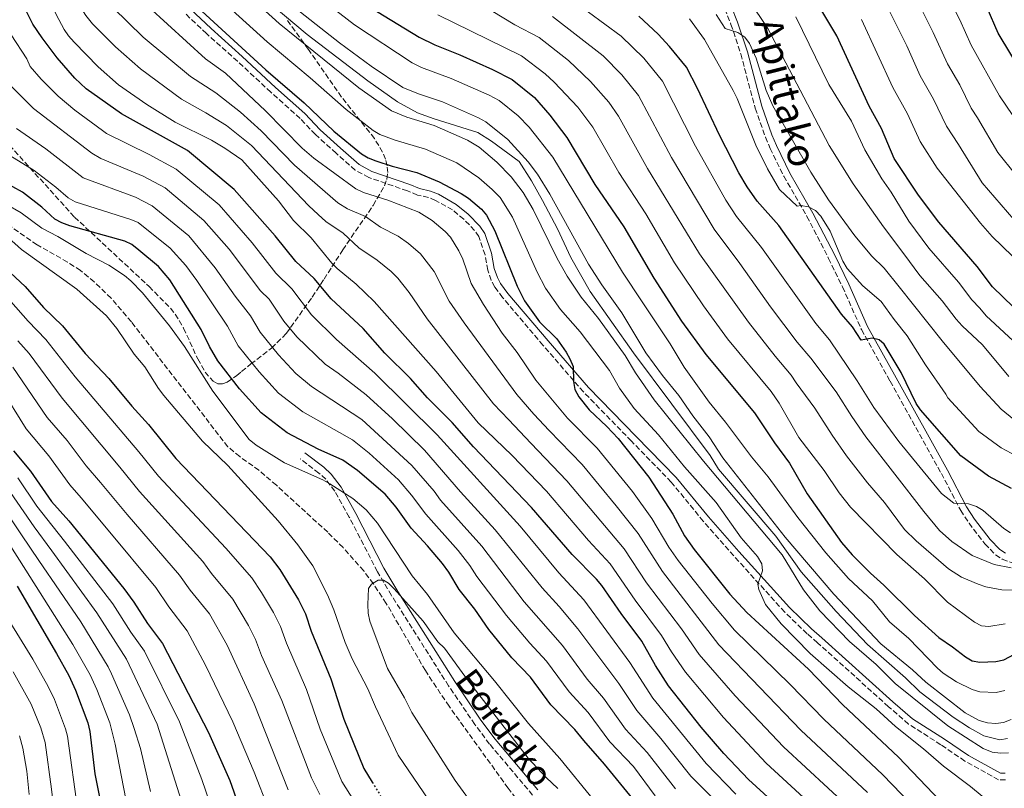
# Model space of a CAD drawing. Units: metres. Extents: x 599813 to 603232, y 4784688 to 4787052.
# Drawn here: x 602222 to 602538, y 4785294 to 4785541 of the extents above; entities that cross this region are included whole.
import ezdxf
from ezdxf.enums import TextEntityAlignment as Align

# ---------------------------------------------------------------- set-up
doc = ezdxf.new("R2010")
doc.units = ezdxf.units.M
doc.header["$MEASUREMENT"] = 0
doc.linetypes.add('DGN Style 3', pattern=[2.435890702152634, 1.739921930109024, -0.6959687720436097])
doc.linetypes.add('DGN Style 5', pattern=[1.217945351076317, 0.5219765790327072, -0.6959687720436097])
for name, color, linetype, lineweight in [('Barranco lineal', 142, 'DGN Style 3', 13), ('Camino', 7, 'DGN Style 3', 0), ('Canal lineal sin especificar', 4, 'Continuous', 13), ('Curva de nivel directora', 30, 'Continuous', 30), ('Curva de nivel directora no vista', 30, 'DGN Style 5', 30), ('Curva de nivel intermedia', 30, 'Continuous', 0), ('Margen derecho', 7, 'Continuous', 0), ('Texto de arroyo-regatas y barrancos', 142, 'Continuous', 0), ('Zona arbolada', 92, 'DGN Style 3', 0)]:
    doc.layers.add(name, color=color, linetype=linetype, lineweight=lineweight)
doc.styles.add('Style-Arial', font='arial.ttf')

msp = doc.modelspace()

# ---------------------------------------------------------------- linework, layer by layer
at = {"layer": 'Barranco lineal', "color": 142, "linetype": 'DGN Style 3', "lineweight": 13}
msp.add_polyline3d([(602386.9800000006, 4785283.41, 210.3399999999965), (602378.5499999998, 4785294.279999999, 210.929999999993), (602359.5599999996, 4785320.59, 212.8800000000047), (602351.9500000002, 4785332.08, 213.6100000000006), (602339.4100000003, 4785353.680000001, 214.6999999999971), (602335.2699999996, 4785359.949999999, 214.9900000000052), (602332.1399999997, 4785364.109999999, 215.0800000000018), (602325.5199999996, 4785371.619999999, 214.9499999999971), (602320.5800000001, 4785376.52, 215.1300000000047), (602304.0999999996, 4785391.640000001, 218.0200000000041), (602298.5099999999, 4785396.449999999, 218.2299999999959), (602292.3499999996, 4785400.850000001, 218.2299999999959), (602288.5099999999, 4785404.039999999, 218.2299999999959), (602257.5099999999, 4785444.189999999, 218.2299999999959), (602250.9900000002, 4785451.789999999, 218.2299999999959), (602245.6100000005, 4785457.039999999, 218.2299999999959), (602241.1900000004, 4785460.66, 218.2299999999959), (602237, 4785463.4, 218.5299999999988), (602227.2400000002, 4785468.949999999, 219.8399999999965), (602212.8499999996, 4785478.869999999, 219.8500000000058)], dxfattribs=at)
at = {"layer": 'Camino', "color": 7, "linetype": 'DGN Style 3', "lineweight": 0}
for points in [[(602448.140000001, 4785544.810000001, 335.800000000003), (602450.129999998, 4785539.76, 335.2899999999937), (602453.2600000018, 4785530.300000003, 333.9499999999971), (602457.9200000021, 4785512.83, 332.570000000007), (602461.219999999, 4785503.520000001, 330.8699999999953), (602462.7500000001, 4785499.910000001, 330.6399999999995), (602467.1099999987, 4785490.970000003, 330.9900000000054), (602474.5399999984, 4785478.07, 329.1300000000048), (602481.4899999977, 4785464.57, 327.5500000000029), (602485.9800000003, 4785455.380000002, 326.6799999999931), (602492.0199999998, 4785441.670000001, 325.7799999999988), (602501.2499999988, 4785425.09, 324.5299999999989), (602517.7199999976, 4785395.430000001, 321.0299999999989), (602523.9200000003, 4785383.570000002, 318.8699999999955), (602526.5899999992, 4785379.440000001, 318.0099999999947), (602531.6899999998, 4785372.800000001, 316.6600000000034), (602535.1200000008, 4785369.300000003, 316.1799999999931), (602537.2899999989, 4785367.86, 316.0200000000041), (602541.9099999992, 4785366.080000001, 315.7400000000053)], [(602538.3500000007, 4785296.910000003, 283.4600000000065), (602536.1000000021, 4785296.910000003, 282.9199999999983), (602525.2399999968, 4785303, 282.6499999999943), (602517.55, 4785308.230000001, 282.1100000000007), (602507.19, 4785314.880000004, 281.0399999999937), (602500.7199999992, 4785320.470000001, 280.800000000003), (602477.9400000004, 4785341.029999999, 280.7700000000041), (602474.5799999987, 4785343.910000001, 280.4900000000052), (602467.3799999993, 4785350.850000001, 280.5299999999988), (602451.0500000012, 4785368.92, 279.9400000000024), (602441.2299999997, 4785380.070000002, 278.5099999999948), (602430.9400000012, 4785392.670000001, 277.5399999999937), (602418.1299999993, 4785405.840000001, 275.7299999999959), (602402.749999999, 4785421.640000002, 274.5800000000019), (602389.729999999, 4785436.660000003, 274.2200000000012), (602376.7699999994, 4785451.980000001, 273.3800000000047), (602374.2300000002, 4785455.33, 273.1100000000007), (602373.1000000016, 4785457.560000001, 272.8899999999995), (602372.0199999998, 4785460.790000001, 272.6600000000035), (602371.1299999978, 4785465.720000002, 272.6900000000024), (602369.0899999995, 4785471.58, 271.8899999999995), (602367.7800000019, 4785473.58, 271.5599999999977), (602364.2999999993, 4785477.160000001, 271.0800000000019), (602360.6700000016, 4785480.16, 271.0800000000019), (602355.2600000004, 4785483.220000001, 271.0800000000019), (602352.949999999, 4785484.160000003, 271.0800000000019), (602349.4200000019, 4785484.939999999, 271.0800000000019), (602346.170000002, 4785486.28, 270.8099999999977), (602333.8500000017, 4785490.560000001, 271.5899999999966), (602329.4599999995, 4785492.939999999, 271.8899999999995), (602323.2600000014, 4785498.380000002, 271.8899999999995), (602316.6299999974, 4785504.390000002, 271.3500000000058), (602311.6999999988, 4785509.550000001, 271.6199999999953), (602302.3299999967, 4785517.960000002, 271.8899999999995), (602291.609999999, 4785527.92, 273.2299999999959), (602281.6700000013, 4785536.830000001, 273.5000000000001), (602274.8699999999, 4785543.210000001, 274.1300000000047)], [(602389.5599999991, 4785288.330000001, 212.6600000000034), (602372.5699999996, 4785308.470000002, 212.9299999999931), (602367.86, 4785314.770000001, 213.029999999999), (602359.4200000021, 4785327.170000002, 213.3600000000005), (602341.079999998, 4785356.220000003, 214.6699999999983), (602336.5599999985, 4785363.850000001, 215.5599999999977), (602327.5199999994, 4785381.41, 218.570000000007), (602322.8500000001, 4785389.75, 220.0000000000001), (602319.9600000001, 4785393.570000002, 220.7200000000012), (602317.7600000006, 4785395.560000001, 220.9600000000065), (602311.7699999983, 4785400.130000002, 221.100000000006)]]:
    msp.add_polyline3d(points, dxfattribs=at)
at = {"layer": 'Canal lineal sin especificar', "color": 4, "linetype": 'Continuous', "lineweight": 13, "elevation": 287.1100000000002, "flags": 128}
msp.add_lwpolyline([(602290.0999999996, 4785556.720000001), (602313.9400000004, 4785536.5), (602333.4400000004, 4785521.67), (602343, 4785514.92), (602349.4400000004, 4785511.310000001), (602354.7400000002, 4785509.390000001), (602368.79, 4785505.07), (602373.1799999997, 4785502.289999999), (602382.04, 4785495.75), (602386.04, 4785489.51), (602389.5499999998, 4785483.140000001), (602394.4199999999, 4785474.02), (602398.6500000004, 4785464.9), (602404.8700000001, 4785453.9), (602418.8499999996, 4785434.16), (602443.4299999997, 4785401.199999999), (602446.1399999997, 4785396.859999999), (602464.5, 4785375.26), (602472.6299999999, 4785363.779999999), (602483.8700000001, 4785351.060000001), (602493.9600000001, 4785340.439999999), (602506.2300000006, 4785329.699999999), (602510.7800000003, 4785325.230000001), (602521.4800000006, 4785317.15), (602526.7199999997, 4785313.680000001), (602531.4000000004, 4785311.109999999), (602536.4800000006, 4785309.82), (602538.9400000004, 4785310.189999999)], dxfattribs=at)
at = {"layer": 'Curva de nivel directora', "color": 30, "linetype": 'Continuous', "lineweight": 30, "flags": 128}
for points, elevation in [([(602544.4599999995, 4785522.900000001), (602535.9399999989, 4785536.95), (602532.4499999997, 4785545.060000001), (602522.0799999986, 4785565.5), (602519.1100000002, 4785570.33), (602510.4099999986, 4785582.880000001), (602506.4799999992, 4785587.660000003), (602487.6399999988, 4785607.330000001), (602478.269999999, 4785615.240000002), (602474.1699999997, 4785619.220000003), (602460.4999999994, 4785635.560000001), (602456.7199999996, 4785642.039999999), (602454.5899999995, 4785646.670000001), (602452.8999999998, 4785651.550000002), (602451.5199999984, 4785657.280000002), (602451.2500000001, 4785659.76), (602451.639999999, 4785666.029999999), (602449.9800000006, 4785667.54)], 375), ([(602213.789999999, 4785616.590000002), (602224.0700000008, 4785603.600000001), (602228.2300000006, 4785596.970000002), (602231.5000000005, 4785592.78), (602235.0999999992, 4785589.080000001), (602240.22, 4785582.970000003), (602242.149999999, 4785582.04), (602245.3999999989, 4785583.52), (602247.5499999991, 4785583.400000001), (602248.7299999993, 4785582.359999999), (602253.7499999995, 4785572.890000002), (602256.5900000005, 4785568.62), (602269.2199999992, 4785554.600000001), (602278.8700000007, 4785545.220000003), (602300.7499999986, 4785525.190000001), (602313.0499999989, 4785514.570000002), (602322.5499999984, 4785505.460000001), (602331.4600000001, 4785498.200000001), (602333.6100000005, 4785496.92)], 275), ([(602479.1299999995, 4785275.699999999), (602455.7999999986, 4785297.01), (602447.7999999991, 4785305.470000003), (602440.5599999992, 4785313.860000002), (602430.0999999986, 4785327.2), (602425.900000001, 4785333.7), (602421.4699999986, 4785341.520000001), (602414.8300000001, 4785350.42), (602408.6499999998, 4785359.440000001), (602406.8799999995, 4785361.510000001), (602399.119999999, 4785369.369999999), (602386.0199999987, 4785384.510000001), (602367.4699999989, 4785404.03), (602360.589999999, 4785411.82), (602352.6399999984, 4785419.76), (602347.2200000003, 4785425.930000001), (602338.9300000002, 4785434.100000001), (602331.9599999986, 4785442.050000001), (602321.7199999992, 4785451.600000001), (602316.2899999999, 4785458.050000003), (602310.3499999989, 4785463.560000002), (602303.6900000002, 4785471.79), (602290.5799999986, 4785486.680000001), (602275.5299999992, 4785499.289999999), (602254.3099999983, 4785511.050000001), (602243.0399999986, 4785519.039999999), (602239.3799999995, 4785522.530000002), (602233.7200000001, 4785529.070000002), (602228.8299999996, 4785535.420000001), (602225.8700000001, 4785539.850000001), (602215.0400000006, 4785561.440000001)], 250), ([(602544.150000001, 4785445.630000002), (602534.1699999986, 4785455.41), (602529.2600000001, 4785461.970000001), (602516.8399999993, 4785476.230000001), (602510.3700000006, 4785484.840000001), (602502.5799999988, 4785496.660000001), (602498.4300000003, 4785506.37), (602494.4800000007, 4785513.51), (602484.1499999998, 4785536.130000002), (602469.8800000004, 4785560.01)], 350), ([(602331.8899999993, 4785546.74), (602349.9200000004, 4785535.720000001), (602355.0500000002, 4785533.180000002), (602363.0099999997, 4785529.980000001), (602373.5700000009, 4785525.240000002), (602379.8600000007, 4785522.090000001), (602387.0499999991, 4785516.230000002), (602391.9899999987, 4785510.600000001), (602397.38, 4785503.390000001), (602406.4300000003, 4785488.300000001), (602415.6700000005, 4785474.74), (602425.3800000001, 4785458.180000001), (602434.209999999, 4785444.370000001), (602442.05, 4785433.710000001), (602457.7199999987, 4785414.940000001), (602464.0800000001, 4785405.230000001), (602468.9100000003, 4785398.720000002), (602474.6300000001, 4785388.869999999), (602485.6799999987, 4785373.240000002), (602489.0299999992, 4785369.26), (602494.900000001, 4785363.350000001), (602499.2699999985, 4785359.500000001), (602509.0899999999, 4785349.800000001), (602516.8599999994, 4785342.710000004), (602521.3299999997, 4785339.710000001), (602525.4400000002, 4785336.449999999), (602527.5799999993, 4785335.16), (602530.0800000004, 4785334.740000002), (602535.2100000002, 4785334.940000001), (602537.7499999994, 4785335.510000001), (602544.6299999993, 4785339.190000001)], 300), ([(602540.2300000006, 4785390.550000003), (602532.8200000008, 4785394.600000001), (602523.9400000004, 4785401.150000001), (602510.9899999998, 4785415.850000001), (602509.5599999992, 4785417.900000002), (602504.8099999995, 4785427.859999999), (602499.329999999, 4785437.039999999), (602497.7399999996, 4785438.340000001), (602495.4899999988, 4785438.890000001), (602491.9599999995, 4785438.310000001), (602489.1699999999, 4785442.560000001), (602485.6499999996, 4785446.66), (602465.4599999991, 4785475.150000001), (602458.5799999993, 4785483.010000001), (602455.3699999995, 4785487.539999999), (602452.6799999984, 4785492.040000001), (602446.4099999988, 4785504.220000003), (602439.3999999992, 4785519.210000002), (602435.8499999997, 4785526.030000002), (602430.4200000004, 4785532.67), (602426.69, 4785536.690000001), (602420.5199999987, 4785542.400000001)], 325), ([(602333.6100000005, 4785496.92), (602336.0800000002, 4785495.95), (602341.3300000007, 4785494.190000001), (602349.2099999996, 4785492.140000002), (602356.4200000003, 4785489.210000001), (602363.479999999, 4785485.460000004), (602365.77, 4785483.940000001), (602369.9799999989, 4785480.390000001), (602371.5900000005, 4785478.470000001), (602374.2699999983, 4785473.420000002), (602381.4599999988, 4785455.660000001), (602383.8100000002, 4785450.970000002), (602388.6600000006, 4785444.140000001), (602394.2100000005, 4785438.730000001), (602397.2300000002, 4785434.470000002), (602398.3999999992, 4785432.27), (602399.3800000005, 4785429.86), (602399.499999999, 4785424.980000001), (602400.0199999998, 4785422.41), (602401.209999999, 4785420.080000001), (602404.5999999996, 4785415.890000001), (602410.2900000004, 4785410.560000001), (602413.9099999992, 4785406.67), (602423.7499999985, 4785394.24), (602431.4499999987, 4785382.369999999), (602435.1700000003, 4785375.390000001), (602438.2799999993, 4785370.949999999), (602449.7300000002, 4785356.640000002), (602455.1999999997, 4785350.75), (602475.0399999992, 4785332.480000002), (602486.0899999999, 4785321.09), (602503.8999999998, 4785304.29), (602526.3299999998, 4785280.789999999)], 275), ([(602418.5899999996, 4785290.890000002), (602409.5399999993, 4785302.039999999), (602402.8200000004, 4785309.550000002), (602399.9599999995, 4785313.140000002), (602392.2699999983, 4785321.100000001), (602385.7100000001, 4785329.99), (602379.74, 4785336.199999999), (602372.2999999991, 4785345.27), (602367.8199999997, 4785351.77), (602362.8399999997, 4785358.170000001), (602359.4800000002, 4785363.689999999), (602357.4299999984, 4785366.45), (602352.6399999984, 4785372.220000002), (602347.3999999991, 4785377.840000001), (602342.5399999998, 4785384.610000002), (602339.0499999986, 4785388.730000001), (602330.11, 4785396.400000001), (602325.49, 4785399.66), (602317.5599999995, 4785403.230000001), (602307.6100000007, 4785408.480000001), (602299.1900000008, 4785414.910000001), (602292.2599999994, 4785422.609999999), (602285.3099999981, 4785431.61), (602282.6599999993, 4785436.199999999), (602279.9900000006, 4785441.7), (602269.9199999988, 4785457.640000002), (602266.2300000008, 4785461.930000001), (602259.9299999998, 4785467.180000001), (602257.6599999989, 4785468.980000001), (602255.3999999991, 4785470.060000002), (602237.7199999989, 4785475.030000002), (602235.1599999995, 4785475.99), (602232.9800000002, 4785477.220000002), (602228.7600000004, 4785481.060000001), (602222.5599999998, 4785485.82), (602213.1200000006, 4785491.050000001)], 225), ([(602217.0900000003, 4785461.45), (602223.3800000001, 4785455.560000001), (602229.3300000002, 4785448.730000001), (602235.3499999995, 4785442.92), (602242.7300000001, 4785433.980000001), (602250.2699999993, 4785425.92), (602257.699999999, 4785417.03), (602263.05, 4785411.180000001), (602271.8099999998, 4785400.199999999), (602302.139999999, 4785368.620000001), (602305.1699999998, 4785364.539999999), (602311.2099999993, 4785354.830000003), (602313.469999999, 4785350.359999999), (602315.2500000005, 4785344.770000001), (602321.5899999995, 4785329.400000002), (602325.8099999995, 4785316.410000001), (602332.1699999986, 4785300.650000001), (602334.8899999988, 4785296.180000001)], 225), ([(602219.6099999994, 4785402.670000002), (602225.1199999991, 4785396.150000001), (602231.8600000005, 4785386.450000001), (602237.4100000004, 4785380.260000002), (602255.1399999998, 4785358.41), (602258.3499999995, 4785354.029999999), (602262.6700000003, 4785347.189999999), (602267.5400000006, 4785340.810000001), (602282.3099999984, 4785312.170000001), (602289.1300000001, 4785296.770000001), (602291.7799999989, 4785289.180000001), (602294.1399999993, 4785283.810000001), (602301.4500000007, 4785272.040000001), (602304.8199999989, 4785267.920000001), (602305.4400000003, 4785267.240000002)], 250), ([(602220.87, 4785359.160000001), (602233.4999999988, 4785337.529999999), (602237.4100000004, 4785330.460000002), (602239.5899999996, 4785325.760000001), (602243.5599999994, 4785315.230000001), (602244.1899999996, 4785312.510000001), (602245.8300000003, 4785298.890000002), (602247.8899999988, 4785288.210000002), (602250.9099999986, 4785277.860000002), (602253.1799999997, 4785273.08), (602256.4200000005, 4785268.210000002), (602261.2899999988, 4785262.330000001), (602274.9300000002, 4785247.910000003), (602281.1199999994, 4785242.270000001)], 275)]:
    msp.add_lwpolyline(points, dxfattribs=dict(at, elevation=elevation))
at = {"layer": 'Curva de nivel directora no vista', "color": 30, "linetype": 'DGN Style 5', "lineweight": 30, "elevation": 225, "flags": 128}
msp.add_lwpolyline([(602334.8899999988, 4785296.180000001), (602340.6199999999, 4785286.800000002), (602345.64, 4785279.220000003)], dxfattribs=at)
at = {"layer": 'Curva de nivel intermedia', "color": 30, "linetype": 'Continuous', "lineweight": 0, "flags": 128}
for points, elevation in [([(602542.6800000002, 4785507.499999999), (602536.4300000007, 4785516.869999999), (602527.2400000017, 4785533.15), (602523.6800000012, 4785541.3), (602513.9500000014, 4785560.539999999), (602502.3100000005, 4785578.31), (602499.1600000013, 4785582.13), (602481.0700000019, 4785601.689999999), (602472.3400000012, 4785609.26), (602467.9700000016, 4785613.63), (602461.5800000011, 4785621.240000002), (602456.5000000006, 4785626.739999999), (602453.1900000002, 4785629.810000001), (602450.4100000019, 4785633.57), (602440.5500000003, 4785640.710000002), (602432.4099999998, 4785648.060000001), (602430.3400000001, 4785649.470000001), (602422.650000001, 4785653.28), (602418.0700000012, 4785656.369999999), (602410.8600000005, 4785660.039999999), (602408.7500000005, 4785661.779999998), (602406.7900000003, 4785663.74), (602405.4600000002, 4785665.619999998), (602405.2500000001, 4785668.109999998)], 370.0000000000002), ([(602213.0300000012, 4785589.57), (602224.7200000013, 4785571.32), (602231.8600000005, 4785561.019999999), (602238.3899999993, 4785549.869999999), (602242.9300000012, 4785542.660000001), (602245.0700000003, 4785539.930000001), (602252.3800000015, 4785532.529999998), (602260.4600000017, 4785525.52), (602273.6700000018, 4785515.800000001), (602281.4500000001, 4785511.399999999), (602288.0300000005, 4785507.24), (602296.1200000019, 4785500.880000001), (602314.5100000007, 4785481.470000001), (602317.5500000005, 4785478.63), (602320.0300000015, 4785476.449999998), (602325.5700000003, 4785472.659999999), (602330.5900000005, 4785467.930000001)], 260), ([(602220.8000000007, 4785566.66), (602225.47, 4785559.960000001), (602233.3700000015, 4785542.969999999), (602235.9500000008, 4785538.189999999), (602237.3299999998, 4785536.099999999), (602239.1600000005, 4785534.09), (602246.8000000003, 4785526.160000001), (602253.4299999999, 4785520.369999999), (602262.4500000011, 4785514.029999998), (602271.5800000017, 4785508.4), (602283.2100000014, 4785502.579999999), (602287.5099999997, 4785500.029999999), (602292.9900000005, 4785496.210000002)], 255.0000000000001), ([(602539.2800000005, 4785305.67), (602536.7300000001, 4785305.479999999), (602533.9899999998, 4785305.890000001), (602531.0900000008, 4785307.039999999), (602519.7500000016, 4785314.349999998), (602502.8300000014, 4785327.970000001), (602496.7300000016, 4785334.009999999), (602488.1500000008, 4785341.369999999), (602478.630000001, 4785351.249999999), (602473.4200000009, 4785358.079999999), (602466.5200000008, 4785369.289999999), (602441.2800000012, 4785399.350000001), (602425.4900000019, 4785419.050000001), (602419.4200000011, 4785427.770000001), (602416.0999999996, 4785433.4), (602407.5700000002, 4785445.249999999), (602401.9900000012, 4785452.069999998), (602397.4900000017, 4785458.88), (602394.2599999997, 4785464.579999999), (602386.5999999997, 4785480.270000001), (602383.3699999999, 4785485.8), (602379.5600000012, 4785490.749999999), (602374.8800000007, 4785495.519999999), (602369.2000000011, 4785500.269999999), (602365.530000001, 4785502.550000001), (602354.7300000006, 4785507.279999998), (602346.010000001, 4785509.980000001), (602341.0300000011, 4785511.999999999), (602330.5500000003, 4785519.359999999), (602305.0100000012, 4785540.07), (602288.2500000017, 4785555.289999999)], 285), ([(602537.6900000012, 4785286.029999998), (602527.0700000019, 4785294.810000001), (602518.4000000017, 4785301.38), (602511.9300000007, 4785306.970000001), (602502.9499999998, 4785314.109999999), (602496.7800000008, 4785319.76), (602487.7199999993, 4785326.900000001), (602475.5300000008, 4785337.539999999), (602466.2300000003, 4785347.100000001), (602461.2300000002, 4785353.359999998), (602459.0199999996, 4785358.100000001), (602458.7100000011, 4785359.899999999), (602460.2500000012, 4785364.119999999), (602459.9900000019, 4785366.380000001), (602458.6300000007, 4785368.71), (602453.3700000013, 4785374.720000001), (602445.3899999994, 4785386.08), (602435.2100000004, 4785397.600000001), (602426.8200000018, 4785407.83), (602419.0800000014, 4785416.289999999), (602414.3000000003, 4785422.83), (602411.0900000005, 4785428.57), (602401.6400000004, 4785440.939999999), (602395.3200000013, 4785448.100000001), (602390.5800000007, 4785455.02), (602387.8600000005, 4785460.119999997), (602379.9600000012, 4785477.800000001), (602375.9800000003, 4785484.13), (602373.4200000011, 4785486.739999998), (602369.180000001, 4785490.489999999), (602362.0900000011, 4785495.3), (602351.9700000001, 4785499.71), (602342.2200000002, 4785502.539999999), (602337.3099999995, 4785504.439999999), (602335.1500000004, 4785505.7), (602326.5500000016, 4785512.41), (602314.9300000009, 4785522.649999999), (602301.1599999999, 4785534.199999998), (602283.2000000002, 4785550.58)], 280.0000000000002), ([(602541.5300000013, 4785491.550000001), (602535.8400000005, 4785498.59), (602529.3400000007, 4785509.73), (602527.3300000012, 4785512.850000001), (602523.5899999995, 4785520.390000001), (602519.6700000013, 4785527.109999998), (602515.1000000003, 4785537.17), (602507.0400000003, 4785553.390000001)], 365.0000000000002), ([(602540.0899999996, 4785316.4), (602537.7000000002, 4785315.41), (602535.2300000003, 4785315.03), (602532.5300000003, 4785315.289999999), (602529.8400000012, 4785316.069999999), (602525.3900000011, 4785318.519999999), (602512.7100000009, 4785328.340000001), (602508.4200000016, 4785332.27), (602498.3099999996, 4785340.63), (602483.1500000006, 4785356.640000001), (602467.5300000012, 4785375.009999999), (602447.5199999996, 4785400.420000001), (602443.0700000017, 4785407.17), (602437.8400000012, 4785413.930000001), (602433.3700000009, 4785420.529999998), (602428.1200000005, 4785426.939999999), (602422.7800000006, 4785434.199999998), (602415.0900000016, 4785447.08), (602408.650000002, 4785456.029999999), (602404.3899999995, 4785462.730000001), (602391.8900000004, 4785485.239999999), (602387.9600000009, 4785491.619999998), (602384.9400000012, 4785495.640000001), (602378.4200000013, 4785502.800000001), (602371.3700000015, 4785508.469999999), (602368.990000001, 4785509.789999999), (602357.490000001, 4785514.84), (602349.7999999997, 4785517.42), (602344.7400000015, 4785519.529999999), (602334.5500000013, 4785526.310000001), (602324.35, 4785533.87), (602307.3800000005, 4785547.289999997)], 289.9999999999998), ([(602539.8799999995, 4785376.359999998), (602537.8200000009, 4785377.760000001), (602531.1800000002, 4785383.580000001), (602529.020000001, 4785384.84), (602526.4700000007, 4785385.659999999), (602521.740000001, 4785385.92), (602517.7800000003, 4785389.039999999), (602504.0400000006, 4785405.67), (602496.0200000008, 4785416.59), (602490.6299999995, 4785425.26), (602481.7400000002, 4785438.369999999), (602477.3600000015, 4785443.689999999), (602459.9400000006, 4785468.02), (602451.9400000008, 4785478.039999999), (602448.4400000006, 4785483.25), (602438.6900000006, 4785500.619999999), (602428.1600000006, 4785521.5), (602422.1000000011, 4785528.880000001), (602414.8099999999, 4785536.039999999), (602399.11, 4785547.560000001)], 320.0000000000002), ([(602455.9100000005, 4785547.71), (602462.0000000013, 4785538.420000001), (602481.7100000011, 4785500.900000001), (602489.4100000013, 4785488.509999999), (602499.1400000011, 4785474.67), (602505.7000000014, 4785465.999999999), (602510.8400000001, 4785459.080000001), (602517.9300000002, 4785450.929999999), (602522.4600000008, 4785445.079999999), (602524.4299999999, 4785442.86), (602530.8700000017, 4785436.730000001), (602539.4000000012, 4785426.599999999)], 340.0000000000002), ([(602540.9800000014, 4785477.099999999), (602530.8400000005, 4785488.810000001), (602523.1800000004, 4785501.189999999), (602519.3499999995, 4785507.05), (602515.2000000009, 4785515.710000001), (602510.8600000001, 4785523.26), (602506.5799999997, 4785532.88), (602498.9500000011, 4785548.460000001)], 360), ([(602251.55, 4785545.249999999), (602261.3400000002, 4785535.66), (602276.4900000002, 4785522.980000001), (602284.6100000007, 4785517.759999999), (602292.5400000011, 4785511.520000001), (602299.250000001, 4785505.55), (602309.8900000006, 4785494.52), (602323.8400000003, 4785482.409999999), (602326.9800000007, 4785480.480000001), (602332.7100000017, 4785477.99), (602337.5300000008, 4785474.630000001), (602343.1700000003, 4785471.699999998), (602346.5800000011, 4785469.34), (602350.3699999996, 4785466.07), (602354.7500000006, 4785460.31), (602359.61, 4785450.8), (602364.4100000011, 4785443.800000001), (602381.2900000013, 4785420.850000001), (602386.8400000011, 4785414.539999999), (602391.6800000003, 4785409.24), (602402.3100000008, 4785398.330000001), (602413.2400000008, 4785385.060000001), (602420.2700000005, 4785376.12), (602428.1200000005, 4785363.869999998), (602446.2600000012, 4785340.31), (602472.5700000015, 4785312.899999999), (602493.9900000013, 4785292.850000001)], 265), ([(602263.05, 4785545.449999998), (602281.3800000009, 4785528.76), (602287.7700000012, 4785524.130000001), (602300.6300000002, 4785512.01), (602312.3400000003, 4785500.05), (602316.1700000014, 4785496.730000001), (602329.5700000013, 4785486.96), (602332.0400000013, 4785485.699999999), (602339.850000001, 4785483.319999999), (602349.9100000014, 4785479.42), (602354.1200000005, 4785476.75), (602358.3, 4785473.23), (602360.0300000003, 4785471.380000001), (602362.7200000013, 4785466.989999998), (602364.0199999999, 4785464.349999999), (602366.7100000011, 4785456.460000001), (602370.5800000002, 4785449.699999999), (602376.6399999998, 4785440.539999997), (602381.4499999998, 4785434.34), (602387.4700000016, 4785425.430000001), (602397.57, 4785413.26), (602407.1800000012, 4785403.560000001), (602418.5000000002, 4785389.649999999), (602424.7300000018, 4785380.99), (602430.15, 4785371.789999999), (602433.200000001, 4785367.409999999), (602444.0799999996, 4785353.609999999), (602451.2800000014, 4785345.050000001), (602469.1300000015, 4785327.619999998), (602479.9100000019, 4785316.42), (602498.9500000011, 4785298.57), (602519.7800000008, 4785276.939999998)], 270.0000000000002), ([(602538.0700000012, 4785325.619999998), (602535.2800000017, 4785325.039999999), (602530.0100000012, 4785325.189999999), (602527.5700000003, 4785326), (602522.6100000005, 4785328.479999999), (602518.3300000001, 4785331.199999999), (602516.4400000013, 4785332.86), (602507.2400000015, 4785342.349999999), (602501.0000000007, 4785347.76), (602495.5400000003, 4785354.519999999), (602487.8800000002, 4785361.689999999), (602480.6000000003, 4785369.939999999), (602471.6300000005, 4785381.259999998), (602462.1199999999, 4785394.33), (602456.7100000007, 4785400.829999999), (602448.4000000004, 4785411.939999999), (602443.1100000017, 4785418.359999998), (602435.1100000021, 4785429.569999999), (602430.5999999993, 4785437.119999997), (602421.5500000012, 4785450.569999999), (602415.2300000002, 4785460.140000001), (602392.8600000005, 4785497.119999999), (602385.2899999999, 4785506.769999999), (602381.8099999997, 4785510.349999999), (602375.6100000016, 4785515.279999999), (602372.4300000009, 4785517.03), (602360.2500000015, 4785522.41), (602350.6900000017, 4785525.970000001), (602347.7600000012, 4785527.449999998), (602329.1800000002, 4785539.619999998), (602320.7800000004, 4785546.159999999)], 295.0000000000002), ([(602542.4900000002, 4785357.930000001), (602537.1300000002, 4785358.029999998), (602531.9500000014, 4785358.940000001), (602529.5100000005, 4785359.83), (602524.2199999999, 4785362.09), (602519.9700000008, 4785364.73), (602509.5599999992, 4785373.76), (602505.9000000004, 4785377.439999999), (602499.3900000014, 4785386.140000001), (602493.9700000011, 4785392.460000001), (602487.2000000008, 4785401.119999998), (602482.5899999996, 4785407.699999998), (602477.0900000011, 4785416.399999999), (602471.1100000021, 4785424.55), (602469.4700000013, 4785427.029999998), (602464.2900000003, 4785433.13), (602455.7699999998, 4785444.109999999), (602440.0600000008, 4785466.039999999), (602423.2700000001, 4785493.429999999), (602414.0000000009, 4785510.269999999), (602410.8700000015, 4785514.789999999), (602405.0399999999, 4785521.439999999), (602397.9700000001, 4785528.13), (602388.4600000016, 4785535.539999999), (602380.6600000008, 4785539.659999999), (602373.0700000002, 4785544.300000002)], 310), ([(602538.25, 4785347.109999999), (602532.9100000003, 4785346.269999999), (602530.6200000015, 4785346.42), (602528.3200000013, 4785347.61), (602519.6399999999, 4785354.060000001), (602512.2500000005, 4785361.58), (602503.3800000013, 4785369.380000001), (602488.5700000009, 4785384.619999998), (602484.8300000015, 4785389.210000001), (602480.0599999994, 4785396.359999999), (602471.8899999998, 4785406.970000001), (602465.5599999997, 4785417.989999999), (602463.0200000006, 4785421.769999999), (602449.0400000017, 4785438.73), (602441.3300000003, 4785449.3), (602432.0200000008, 4785463.140000001), (602422.7300000014, 4785478.859999999), (602414.0800000012, 4785492.220000001), (602405.7100000005, 4785506.789999999), (602400.9000000004, 4785513.13), (602393.3600000012, 4785521.259999999), (602390.4599999998, 4785523.880000001), (602382.7999999999, 4785529.699999999), (602355.9300000009, 4785542.869999998)], 305.0000000000002), ([(602540.0899999996, 4785365.09), (602534.6500000014, 4785366.15), (602527.5800000015, 4785369.07), (602521.0500000003, 4785373.59), (602517.1400000011, 4785377.140000002), (602512.0500000014, 4785383.239999998), (602493.4900000006, 4785407.249999999), (602488.9500000009, 4785413.7), (602483.9300000007, 4785421.689999999), (602475.7300000021, 4785432.509999999), (602471.4100000014, 4785437.640000001), (602462.8500000007, 4785449.020000001), (602452.9900000013, 4785462.930000001), (602444.7400000013, 4785473.92), (602430.9800000016, 4785497.019999999), (602420.4600000004, 4785516.970000001), (602415.0300000012, 4785523.55), (602409.1100000002, 4785529.679999999), (602392.7599999999, 4785542.27)], 315.0000000000005), ([(602436.7500000005, 4785541.519999999), (602441.6600000013, 4785534.930000001), (602450.85, 4785518.529999999), (602452.1500000008, 4785516.009999999), (602458.0600000008, 4785500.99), (602461.8499999995, 4785493.359999999), (602465.6900000017, 4785486.67), (602471.3800000001, 4785481.399999999), (602472.5200000001, 4785481.54), (602475.0700000004, 4785481.17), (602477.2899999999, 4785480.009999999), (602479.0400000003, 4785478.09)], 330.0000000000002), ([(602445.3700000015, 4785542.969999999), (602448.2800000019, 4785538.439999999), (602452.3099999996, 4785537.140000001), (602454.5700000017, 4785535.649999999), (602456.0800000003, 4785533.65), (602458.1700000003, 4785528.930000001), (602461.3900000011, 4785518.51), (602463.5200000012, 4785513.599999999), (602475.7900000003, 4785492.310000001), (602481.500000001, 4785483.380000002), (602489.9600000012, 4785471.869999998), (602495.3600000015, 4785465.23)], 335), ([(602543.6799999994, 4785435.37), (602532.1500000004, 4785446.140000002), (602530.0800000004, 4785448.52), (602527.5200000012, 4785451.199999999), (602523.2000000007, 4785456.939999999), (602513.6600000008, 4785467.859999998), (602507.2900000005, 4785476.550000001), (602501.6199999999, 4785485.9), (602498.5800000001, 4785490.09), (602493.1599999998, 4785499.430000001), (602488.8100000002, 4785508.67), (602481.6100000006, 4785520.480000001), (602470.9900000012, 4785542.23)], 345.0000000000002), ([(602543.8500000014, 4785462.099999998), (602534.03, 4785471.609999998), (602530.2700000005, 4785475.909999999), (602516.4000000012, 4785493.580000001), (602510.9000000004, 4785502.119999999), (602506.8100000002, 4785511.04), (602502.1500000019, 4785519.449999998), (602492.0700000012, 4785541.329999999)], 355.0000000000002), ([(602451.7000000017, 4785292.359999998), (602442.1600000019, 4785302.180000001), (602424.9900000012, 4785323.199999999), (602417.6599999998, 4785334.619999999), (602402.8700000019, 4785354.789999999), (602394.7800000005, 4785363.539999999), (602382.3600000018, 4785378.470000001), (602355.7100000017, 4785407.819999999), (602335.7600000005, 4785427.640000001), (602323.4600000003, 4785438.499999999), (602315.350000001, 4785446.420000001), (602309.03, 4785454.779999998), (602303.8700000012, 4785459.839999998), (602296.3099999996, 4785469.57), (602285.7100000003, 4785481.73), (602271.9500000007, 4785493.23), (602263.2699999991, 4785498), (602249.5700000019, 4785504.720000001), (602248.2500000009, 4785505.630000001), (602239.3799999995, 4785512.189999999), (602234.0500000009, 4785516.739999999), (602228.520000001, 4785522.130000001), (602225.0300000019, 4785526.259999999), (602223.9800000014, 4785528.710000001), (602218.8700000017, 4785536.38)], 245.0000000000002), ([(602447.5900000011, 4785287.710000002), (602437.24, 4785298.09), (602427.5500000005, 4785310.279999998), (602419.8800000015, 4785319.199999998), (602414.1100000005, 4785327.890000002), (602400.9000000004, 4785345.529999999), (602394.9500000004, 4785352.699999999), (602389.4400000006, 4785358.660000001), (602374.4000000001, 4785377.329999999), (602363.2199999997, 4785389.56), (602351.6700000005, 4785402.92), (602341.3600000018, 4785412.989999999), (602332.9400000019, 4785420.75), (602323.9800000011, 4785427.689999999), (602319.7499999999, 4785430.56), (602310.6600000017, 4785439.369999998), (602306.4400000017, 4785444.390000001), (602301.7700000001, 4785451.51), (602298.9699999995, 4785454.179999999), (602288.8799999999, 4785467.519999999), (602280.8399999999, 4785476.779999998), (602268.3300000018, 4785487.199999999), (602261.2999999999, 4785491.02), (602247.6699999998, 4785496.640000001), (602244.8300000011, 4785498.38), (602226.0900000014, 4785512.699999998), (602219.0400000017, 4785519.819999999)], 240), ([(602432.3200000003, 4785294.010000001), (602423.1900000018, 4785305.749999999), (602416.2800000008, 4785313.210000001), (602409.2000000018, 4785323.24), (602403.9500000015, 4785329.269999998), (602396.020000001, 4785340.12), (602383.7300000021, 4785354.199999999), (602370.0900000007, 4785372.019999998), (602356.8000000003, 4785386.869999998), (602354.7599999995, 4785389.71), (602347.6300000015, 4785398.009999999), (602331.5800000008, 4785412.73), (602315.3900000014, 4785423.38), (602310.4000000001, 4785427.539999999), (602304.7699999998, 4785433.52), (602298.9100000013, 4785440.810000001), (602295.8100000012, 4785446.119999999), (602290.9000000005, 4785452.399999999), (602284.480000001, 4785461.510000001), (602275.9699999995, 4785471.83), (602264.2100000002, 4785481.48), (602258.8800000015, 4785484.220000001), (602242.0300000005, 4785490.46), (602230.0200000008, 4785499.810000001), (602220.5800000017, 4785506.359999999)], 235), ([(602425.7500000012, 4785291.8), (602418.8300000011, 4785301.220000001), (602411.1599999999, 4785309.21), (602404.2400000021, 4785318.589999998), (602398.110000001, 4785325.189999999), (602390.8700000012, 4785335.06), (602385.5300000013, 4785340.84), (602378.0099999999, 4785349.74), (602368.4500000001, 4785362.310000001), (602366.2500000007, 4785365.829999999), (602362.5300000013, 4785370.699999999), (602352.0999999997, 4785382.349999999), (602347.530000001, 4785388.489999999), (602343.3600000001, 4785393.349999999), (602333.8600000006, 4785401.930000001), (602328.5300000019, 4785406.199999998), (602312.5700000006, 4785415.269999999), (602304.800000001, 4785421.220000001), (602298.5200000001, 4785428.069999999), (602291.8300000003, 4785436.51), (602288.4400000017, 4785442.789999999), (602278.5500000011, 4785457.46), (602275.0399999997, 4785462.319999999), (602269.9700000002, 4785467.850000001), (602259.6799999995, 4785476.059999999), (602257.3700000005, 4785477.05), (602239.440000002, 4785482.77), (602237.2500000016, 4785483.989999999), (602233.2500000007, 4785487.499999999), (602226.2900000003, 4785492.81), (602217.05, 4785498.480000001)], 230.0000000000002), ([(602292.9900000005, 4785496.210000002), (602304.7300000017, 4785483.08), (602309.6400000004, 4785476.789999999), (602315.2599999994, 4785471.189999999), (602321.9100000013, 4785463.079999999), (602323.6400000014, 4785461.269999999), (602329.7100000001, 4785456.26), (602335.4900000001, 4785450.699999998), (602355.4200000013, 4785428.189999999), (602368.9200000018, 4785411.679999999), (602379.8899999997, 4785401.179999998), (602390.8700000012, 4785389.720000001), (602404.3100000013, 4785373.929999999), (602411.3400000009, 4785366.380000001), (602419.3899999999, 4785354.729999999), (602427.8200000009, 4785343.400000001), (602430.9700000003, 4785338.119999999), (602435.49, 4785331.57), (602447.7300000021, 4785316.999999999), (602461.3900000011, 4785302.31), (602482.8800000001, 4785282.57)], 255.0000000000001), ([(602405.9299999997, 4785290.49), (602395.1800000007, 4785303.82), (602385.1300000012, 4785315.039999999), (602374.2000000011, 4785328.749999999), (602361.2599999995, 4785344.199999999), (602352.6699999997, 4785356.510000001), (602347.720000001, 4785362.519999999), (602336.600000001, 4785379.48), (602332.9500000009, 4785383.739999999), (602328.6600000015, 4785387.34), (602321.2899999999, 4785392.05), (602319.0300000003, 4785393.349999999), (602306.7300000022, 4785398.82), (602297.6100000005, 4785404.550000001), (602295.3500000007, 4785406.390000001), (602283.720000001, 4785421.909999999), (602274.5999999993, 4785436.21), (602269.7600000001, 4785442.869999999), (602261.0899999999, 4785453.499999999), (602257.3500000003, 4785457.390000001), (602255.35, 4785459.019999998), (602250.2500000015, 4785462.429999999), (602242.9900000016, 4785466.169999998), (602233.8699999999, 4785471.630000001), (602228.7600000004, 4785474.310000001), (602222.1100000006, 4785479.199999999), (602217.3099999994, 4785481.989999999)], 220.0000000000002), ([(602479.0400000003, 4785478.09), (602481.9800000016, 4785473.350000001), (602486.0400000007, 4785463.689999999), (602487.4500000011, 4785461.32), (602492.4500000012, 4785455.720000002), (602498.3400000009, 4785450.689999999), (602502.5200000008, 4785444.909999999), (602506.7000000004, 4785439.67), (602512.6399999993, 4785430.350000001), (602519.1500000004, 4785420.890000001), (602519.7600000006, 4785419.739999999), (602529.780000001, 4785408.930000001), (602536.8799999999, 4785403.699999999), (602543.3200000017, 4785400.289999999)], 330.0000000000002), ([(602218.0400000003, 4785471.140000001), (602222.2100000011, 4785467.409999999), (602240.03, 4785454.720000001), (602249.5499999997, 4785446.09), (602252.8200000019, 4785442.06), (602258.4500000001, 4785433.789999999), (602261.8299999997, 4785429.679999999), (602266.2599999999, 4785422.720000001), (602267.99, 4785420.49), (602280.3400000016, 4785405.779999998), (602288.510000001, 4785398.039999999), (602304.6600000003, 4785380.199999999), (602310.9900000002, 4785372.449999999), (602315.8200000006, 4785365.720000001), (602320.5700000003, 4785356.430000001), (602322.5799999996, 4785351.640000001), (602326.1600000004, 4785341.13), (602328.4000000001, 4785335.890000001), (602333.5000000007, 4785326.179999999), (602335.9000000014, 4785320.400000001), (602343.1700000003, 4785304.890000002), (602353.11, 4785290.409999999)], 220.0000000000002), ([(602330.5900000005, 4785467.930000001), (602336.4400000002, 4785463.980000001), (602340.9500000007, 4785460.319999999), (602343.0899999997, 4785458.210000001), (602346.7700000011, 4785453.640000001), (602352.5199999999, 4785445.140000001), (602373.8600000015, 4785417.779999999), (602378.7200000007, 4785412.67), (602385.7900000006, 4785405.210000001), (602397.4200000003, 4785393.09), (602415.8000000002, 4785371.249999999), (602423.0399999999, 4785360.33), (602434.1900000012, 4785345.529999999), (602439.8700000008, 4785337.21), (602451.4500000012, 4785324), (602466.9800000013, 4785307.609999999), (602488.5000000016, 4785287.66)], 260), ([(602495.3600000015, 4785465.23), (602499.310000001, 4785461.41), (602504.1100000021, 4785455.46), (602517.9300000002, 4785438.07), (602530.1699999999, 4785423.349999999), (602536.9100000013, 4785416.140000001), (602540.9400000012, 4785412.789999999)], 335), ([(602207.5100000004, 4785463.34), (602224.3900000004, 4785444.369999998), (602230.030000002, 4785438.470000001), (602239.4600000001, 4785426.519999999), (602259.9500000001, 4785402.390000001), (602266.2500000009, 4785394.58), (602287.8400000005, 4785371.470000001), (602296.2200000002, 4785361.859999999), (602299.2900000013, 4785357.119999998), (602303.1700000016, 4785350.690000001), (602305.4300000013, 4785346.230000001), (602307.3100000012, 4785340.869999998), (602313.7300000006, 4785325.949999999), (602318.1200000005, 4785313.269999999), (602325.0899999997, 4785296.429999999), (602328.9299999998, 4785290.289999999)], 230.0000000000002), ([(602221.0399999998, 4785438.079999999), (602224.7100000001, 4785434.02), (602235.2900000014, 4785419.649999999), (602253.7600000007, 4785397.470000001), (602260.1500000011, 4785389.640000001), (602280.4600000001, 4785367.109999999), (602283.2300000016, 4785363.29), (602290.1200000005, 4785355.050000001), (602295.1200000005, 4785346.56), (602297.3900000014, 4785342.100000001), (602299.3700000017, 4785336.970000001), (602305.8700000017, 4785322.5), (602315.3900000014, 4785297.59), (602318.0100000009, 4785292.210000001)], 235), ([(602219.3900000004, 4785429.580000001), (602230.5100000004, 4785413.430000001), (602236.8700000016, 4785406.04), (602242.9800000006, 4785397.92), (602247.5800000004, 4785392.550000001), (602256.1900000003, 4785382.239999999), (602273.0300000003, 4785362.720000001), (602276.3800000007, 4785357.930000001), (602282.5900000001, 4785350.300000001), (602288.2400000006, 4785340.210000002), (602296.9900000013, 4785321.34), (602307.9300000003, 4785293.74)], 240), ([(602215.5200000012, 4785423.09), (602223.7600000001, 4785409.779999999), (602230.990000001, 4785401.09), (602237.7600000014, 4785391.759999999), (602241.3900000012, 4785387.640000001), (602250.1100000006, 4785377.17), (602265.3700000002, 4785358.75), (602269.520000001, 4785352.560000001), (602275.4800000022, 4785344.890000001), (602281.3099999994, 4785333.83), (602290.1600000006, 4785315.609999998), (602296.9900000013, 4785299.399999999), (602301.5600000002, 4785287.640000001)], 245.0000000000002), ([(602282.8000000002, 4785289.210000001), (602280.1400000004, 4785297.05), (602272.9500000019, 4785315.59), (602261.7200000002, 4785338.289999999), (602257.3200000013, 4785344.38), (602251.5400000013, 4785353.529999998), (602236.0700000015, 4785373.690000001), (602230.4099999998, 4785380.880000001), (602227.1599999998, 4785384.92), (602221.0100000009, 4785393.99)], 255.0000000000001), ([(602263.6800000004, 4785293.220000002), (602260.4300000004, 4785306.980000001), (602258.4500000001, 4785313.460000001), (602256.8699999999, 4785317.819999999), (602251.1800000013, 4785330.989999999), (602250.0900000005, 4785333.24), (602241.2500000005, 4785347.699999999), (602227.8000000013, 4785367.449999999), (602222.1799999998, 4785375.720000001), (602212.630000001, 4785390.109999999)], 265), ([(602274.8300000017, 4785286.369999998), (602265.7600000014, 4785314.82), (602255.910000001, 4785335.759999999), (602246.3900000014, 4785350.609999999), (602231.9299999997, 4785370.569999999), (602226.3000000014, 4785378.300000001), (602217.5199999994, 4785391.010000001)], 260), ([(602255.7900000003, 4785290.710000001), (602252.2899999999, 4785308.470000001), (602250.5900000012, 4785315.329999999), (602246.3800000001, 4785326.029999999), (602244.2800000013, 4785330.720000001), (602238.7300000014, 4785340.41), (602223.6600000019, 4785364.329999999), (602218.0600000004, 4785373.140000001)], 270.0000000000002), ([(602394.5200000012, 4785294.16), (602390.7100000002, 4785297.75), (602384.9900000005, 4785303.880000001), (602365.4400000015, 4785329.109999999), (602358.1200000013, 4785339.239999999), (602355.970000001, 4785341.350000001), (602351.2200000013, 4785347.909999999), (602341.9000000006, 4785358.399999999), (602340.1000000013, 4785360.130000002), (602338.4699999996, 4785361.130000001), (602336.8400000001, 4785361.17), (602334.700000001, 4785359.81), (602333.7199999999, 4785358.449999998), (602333.4300000014, 4785353.279999998), (602333.6000000014, 4785350.569999999), (602334.1600000003, 4785347.909999999), (602339.8200000018, 4785332.779999999), (602345.230000001, 4785323.350000001), (602347.5900000014, 4785318.579999999), (602361.55, 4785296.689999998), (602368.3499999995, 4785287.340000001)], 215), ([(602214.0700000006, 4785354.689999999), (602225.9100000004, 4785335.699999998), (602230.7899999997, 4785326.98), (602232.7900000003, 4785322.769999998), (602236.4, 4785313.380000001), (602236.9900000001, 4785310.939999999), (602240.3300000017, 4785286.939999999), (602240.8200000012, 4785281.039999999), (602242.6500000019, 4785271.050000001), (602243.5300000003, 4785268.71), (602248.6800000002, 4785263.06), (602257.7000000014, 4785255.829999999), (602271.3400000003, 4785245.489999999), (602282.2000000011, 4785233.970000001), (602286.1799999997, 4785230.199999998), (602291.7699999999, 4785223.640000001), (602298.1900000017, 4785214.640000002), (602300.8499999993, 4785210.27), (602301.9600000001, 4785207.71), (602303.29, 4785202.869999998), (602303.7500000005, 4785197.300000001)], 280.0000000000002), ([(602219.6000000006, 4785331.67), (602225.3300000014, 4785321.279999999), (602228.4500000017, 4785313.640000001), (602229.850000001, 4785308.92), (602231.9100000019, 4785293.95), (602232.2900000018, 4785290.329999999), (602232.4600000016, 4785284.5), (602232.4600000016, 4785280.999999999), (602232.5800000001, 4785276.859999999), (602232.5800000001, 4785272.720000001), (602232.7000000008, 4785268.189999999), (602234.5000000001, 4785263.520000001), (602237.0900000007, 4785260.409999999), (602241.8800000007, 4785257.430000001), (602246.9500000001, 4785254.67), (602252.3900000005, 4785251.15), (602276.0499999999, 4785235.06), (602283.8799999999, 4785227.17), (602289.0200000008, 4785221.060000001), (602290.6100000021, 4785218.98), (602293.12, 4785214.489999999), (602298.5500000014, 4785202.01)], 285), ([(602221.5700000018, 4785311.09), (602222.6800000005, 4785307.130000001), (602223.9299999999, 4785299.689999999), (602224.6400000007, 4785292.24)], 289.9999999999998)]:
    msp.add_lwpolyline(points, dxfattribs=dict(at, elevation=elevation))
at = {"layer": 'Margen derecho', "color": 7, "linetype": 'Continuous', "lineweight": 0}
for points in [[(602220.6299999986, 4785620.080000001, 278.8800000000047), (602232.6099999992, 4785601.27, 275.9900000000052), (602238.4400000008, 4785592.480000001, 275.0200000000042), (602244.1299999993, 4785584.290000001, 274.4600000000065), (602250.2499999992, 4785575.620000001, 274.3099999999977), (602263.449999998, 4785558.480000001, 274.3099999999977), (602270.0199999994, 4785551.120000001, 274.3099999999977), (602276.3699999995, 4785544.750000001, 274.1300000000047), (602283.1199999999, 4785538.410000003, 273.5000000000001), (602293.0599999975, 4785529.510000002, 273.2299999999959), (602303.7699999984, 4785519.540000002, 271.8899999999995), (602313.1900000019, 4785511.090000001, 271.6199999999953), (602318.1299999994, 4785505.930000001, 271.3500000000058), (602324.6799999987, 4785499.980000002, 271.8899999999995), (602330.6900000012, 4785494.710000002, 271.8899999999995), (602334.7199999989, 4785492.53, 271.5899999999966), (602346.9400000009, 4785488.290000002, 270.8099999999977), (602350.0700000002, 4785486.990000002, 271.0800000000019)], [(602450.1700000005, 4785545.689999999, 335.800000000003), (602452.2100000012, 4785540.510000001, 335.2899999999937), (602455.3799999985, 4785530.930000001, 333.9499999999971), (602460.0199999987, 4785513.480000001, 332.570000000007), (602463.2799999998, 4785504.32, 330.8699999999953), (602464.7600000018, 4785500.82, 330.6399999999995), (602469.0599999978, 4785492.01, 330.9900000000054), (602476.4699999974, 4785479.119999999, 329.1300000000048), (602483.4600000012, 4785465.560000001, 327.5500000000029), (602487.9800000008, 4785456.310000001, 326.6799999999931), (602493.9899999967, 4785442.660000001, 325.7799999999988), (602503.1800000002, 4785426.160000001, 324.5299999999989), (602519.66, 4785396.480000002, 321.0299999999989), (602525.8200000002, 4785384.680000001, 318.8699999999955), (602528.3900000007, 4785380.710000001, 318.0099999999947), (602533.3500000006, 4785374.250000001, 316.6600000000034), (602536.5300000012, 4785371.01, 316.1799999999931), (602538.3099999982, 4785369.83, 316.0200000000041)], [(602350.0700000002, 4785486.990000002, 271.0800000000019), (602353.5799999972, 4785486.210000001, 271.0800000000019), (602356.199999999, 4785485.160000001, 271.0800000000019), (602361.8899999998, 4785481.930000001, 271.0800000000019), (602365.75, 4785478.740000002, 271.0800000000019), (602369.4600000003, 4785474.930000001, 271.5599999999977), (602371.0300000017, 4785472.529999999, 271.8899999999995), (602373.2100000011, 4785466.26, 272.6900000000024), (602374.1000000006, 4785461.330000003, 272.6600000000035), (602375.0799999974, 4785458.390000002, 272.8899999999995), (602376.0499999997, 4785456.470000003, 273.1100000000007), (602378.4499999981, 4785453.32, 273.3800000000047), (602391.3599999985, 4785438.060000001, 274.2200000000012), (602404.3299999969, 4785423.09, 274.5800000000019), (602419.6700000014, 4785407.330000003, 275.7299999999959), (602432.5399999995, 4785394.100000001, 277.5399999999937), (602442.8700000005, 4785381.460000002, 278.5099999999948), (602452.6499999971, 4785370.350000001, 279.9400000000024), (602468.9200000014, 4785352.34, 280.5299999999988), (602476.0199999983, 4785345.5, 280.4900000000052), (602479.3599999998, 4785342.630000002, 280.7700000000041), (602502.1299999995, 4785322.07, 280.800000000003), (602508.4699999986, 4785316.600000001, 281.0399999999937), (602518.739999997, 4785310.020000001, 282.1100000000007), (602526.3700000001, 4785304.820000002, 282.6499999999943), (602536.6599999986, 4785299.060000001, 282.9199999999983), (602538.1799999987, 4785299.060000001, 283.4600000000065)], [(602388.0500000004, 4785293.750000001, 212.7299999999959), (602374.4299999992, 4785309.990000002, 212.9400000000022), (602369.8200000002, 4785316.160000001, 213.029999999999), (602361.399999998, 4785328.53, 213.3600000000005), (602343.120000001, 4785357.470000002, 214.6699999999983), (602338.6599999996, 4785365.010000001, 215.5599999999977), (602329.6400000006, 4785382.550000003, 218.570000000007), (602324.8700000007, 4785391.060000001, 220.0000000000001), (602321.739999997, 4785395.199999999, 220.7200000000012), (602319.2899999995, 4785397.41, 220.9600000000065), (602313.23, 4785402.040000001, 221.100000000006)]]:
    msp.add_polyline3d(points, dxfattribs=at)
at = {"layer": 'Zona arbolada', "color": 92, "linetype": 'DGN Style 3', "lineweight": 0}
msp.add_polyline3d([(602211.8399999999, 4785508.16, 242), (602239.2699999996, 4785477.850000001, 239.5299999999988), (602263.2100000001, 4785455.51, 238.070000000007), (602270.0899999999, 4785448.560000001, 237.6199999999953), (602271.6299999999, 4785446.65, 237.4700000000012), (602274.29, 4785442.140000001, 237), (602278.8300000001, 4785432.25, 235.8899999999994), (602281.1900000004, 4785428, 235.5200000000041), (602283.79, 4785425.050000001, 235.4700000000012), (602285.2800000003, 4785424.289999999, 236.0800000000018), (602286.7800000003, 4785424.24, 237.6000000000058), (602288.2999999998, 4785424.75, 239.7400000000052), (602291.3600000005, 4785426.890000001, 244.679999999993), (602292.9100000003, 4785428.220000001, 246.8899999999994), (602295.8799999999, 4785430.630000001, 249.7700000000041), (602302.5700000003, 4785435.720000001, 255.1900000000023), (602307.2599999999, 4785440.41, 258.8399999999965), (602315.6200000001, 4785452.119999999, 265.8399999999965), (602319.4100000003, 4785457.890000001, 268.7899999999936), (602321.9199999999, 4785461.810000001, 270.429999999993), (602325.4000000004, 4785467.27, 272.070000000007), (602335.1900000004, 4785481.619999999, 275.0899999999965), (602338.79, 4785487.84, 276.3800000000047), (602339.5800000001, 4785489.970000001, 276.8300000000018), (602339.8700000001, 4785492.130000001, 277.2799999999988), (602339.7000000002, 4785494.300000001, 277.7299999999959), (602339.1399999997, 4785496.5, 278.179999999993), (602338.2300000006, 4785498.710000001, 278.6300000000047), (602335.5899999999, 4785503.15, 279.5399999999936), (602325, 4785516.430000001, 282.25), (602314.4000000004, 4785531.74, 285.3699999999953), (602307.2100000001, 4785541.619999999, 287.1300000000047)], dxfattribs=at)

# ---------------------------------------------------------------- texts
at = {"color": 7, "linetype": 'Continuous', "lineweight": 0, "style": 'Style-Arial'}
msp.add_text('Apittako', height=9, rotation=284.14554, dxfattribs=at).set_placement((602463.366297563, 4785516.824046807, 336.3699999999953), align=Align.CENTER)
at = {"layer": 'Texto de arroyo-regatas y barrancos', "color": 142, "linetype": 'Continuous', "lineweight": 0, "style": 'Style-Arial'}
msp.add_text('Bordako', height=8, rotation=306.71239, dxfattribs=at).set_placement((602361.1900000006, 4785328.790000001, 213.3800000000047))

doc.saveas('drawing.dxf')
